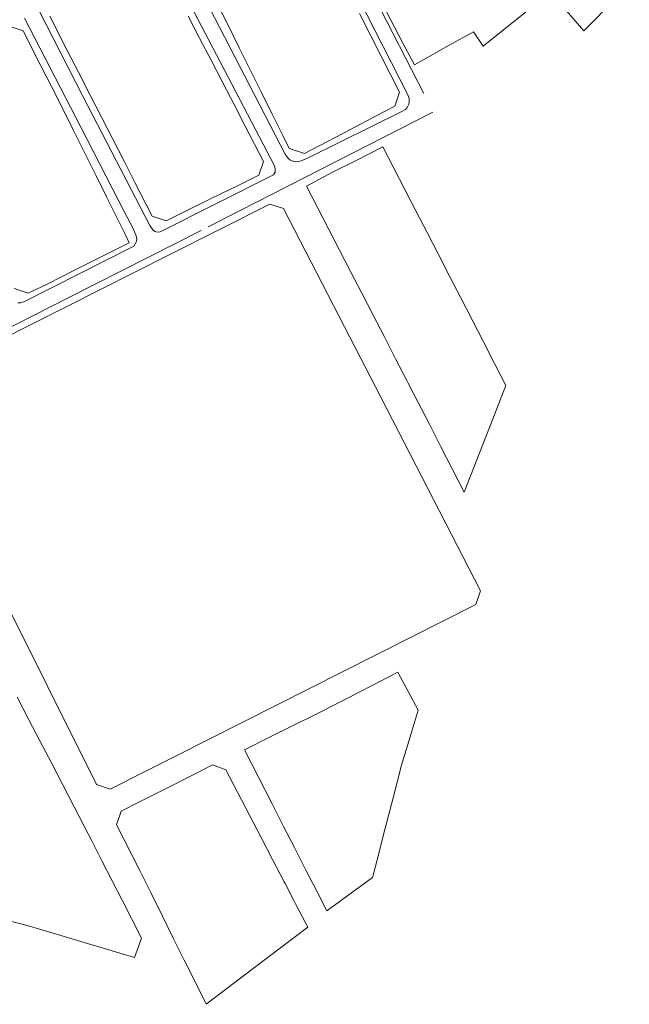
# Model space of a CAD drawing. Units: millimetres. Extents: x 763655 to 843924, y 8850676 to 8888272.
# Drawn here: x 812240 to 812538, y 8857613 to 8858094 of the extents above; entities that cross this region are included whole.
import ezdxf

# ---------------------------------------------------------------- set-up
doc = ezdxf.new("R2010")
doc.units = ezdxf.units.MM
doc.header["$LTSCALE"] = 5
doc.header["$MEASUREMENT"] = 0
doc.layers.add('MEIO_FIO', color=9, linetype='Continuous', lineweight=15)
doc.layers.add('QUADRA_INTERNA', color=9, linetype='Continuous', lineweight=20)

msp = doc.modelspace()

# ---------------------------------------------------------------- linework, layer by layer
at = {"layer": 'MEIO_FIO', "ltscale": 2}
for p, q in [((812437.665, 8858058.432), (812381.936, 8858167.197)), ((812437.665, 8858058.432), (812381.936, 8858167.197)), ((812376.083, 8858163.141), (812430, 8858057.458)), ((812376.083, 8858163.141), (812430, 8858057.458)), ((812369.94, 8858028.735), (812316.392, 8858132.49)), ((812369.94, 8858028.735), (812316.392, 8858132.49)), ((812309.405, 8858128.705), (812338.312, 8858073.873)), ((812309.405, 8858128.705), (812338.312, 8858073.873)), ((812271.383, 8858056.704), (812249.655, 8858099.072)), ((812271.383, 8858056.704), (812249.655, 8858099.072)), ((812270.198, 8858041.957), (812242.64, 8858095.232)), ((812270.198, 8858041.957), (812242.64, 8858095.232)), ((812338.312, 8858073.873), (812364.886, 8858022.766)), ((812338.312, 8858073.873), (812364.886, 8858022.766)), ((812303.871, 8857993.843), (812271.383, 8858056.704)), ((812303.871, 8857993.843), (812271.383, 8858056.704)), ((812430, 8858057.458), (812430.473, 8858055.887)), ((812430, 8858057.458), (812430.473, 8858055.887)), ((812430.473, 8858055.887), (812430.575, 8858053.91)), ((812430.473, 8858055.887), (812430.575, 8858053.91)), ((812426.938, 8858049.619), (812381.599, 8858027.166)), ((812426.938, 8858049.619), (812381.599, 8858027.166)), ((812428.656, 8858050.584), (812426.938, 8858049.619)), ((812428.656, 8858050.584), (812426.938, 8858049.619)), ((812429.504, 8858051.622), (812428.656, 8858050.584)), ((812429.504, 8858051.622), (812428.656, 8858050.584)), ((812430.3, 8858053.104), (812429.504, 8858051.622)), ((812430.3, 8858053.104), (812429.504, 8858051.622)), ((812430.575, 8858053.91), (812430.3, 8858053.104)), ((812430.575, 8858053.91), (812430.3, 8858053.104)), ((812332.308, 8857993.333), (812442.131, 8858049.239)), ((812332.308, 8857993.333), (812442.131, 8858049.239)), ((812291.519, 8858000.355), (812270.198, 8858041.957)), ((812291.519, 8858000.355), (812270.198, 8858041.957)), ((812371.08, 8858027.177), (812369.94, 8858028.735)), ((812371.08, 8858027.177), (812369.94, 8858028.735)), ((812372.302, 8858025.975), (812371.08, 8858027.177)), ((812372.302, 8858025.975), (812371.08, 8858027.177)), ((812373.469, 8858025.418), (812372.302, 8858025.975)), ((812373.469, 8858025.418), (812372.302, 8858025.975)), ((812374.787, 8858025.086), (812373.469, 8858025.418)), ((812374.787, 8858025.086), (812373.469, 8858025.418)), ((812378.334, 8858025.706), (812376.61, 8858025.097)), ((812378.334, 8858025.706), (812376.61, 8858025.097)), ((812381.599, 8858027.166), (812378.334, 8858025.706)), ((812381.599, 8858027.166), (812378.334, 8858025.706)), ((812364.886, 8858022.766), (812365.073, 8858021.296)), ((812364.886, 8858022.766), (812365.073, 8858021.296)), ((812365.073, 8858021.296), (812365.057, 8858019.912)), ((812365.073, 8858021.296), (812365.057, 8858019.912)), ((812376.61, 8858025.097), (812374.787, 8858025.086)), ((812376.61, 8858025.097), (812374.787, 8858025.086)), ((812364.346, 8858018.669), (812308.891, 8857990.754)), ((812364.346, 8858018.669), (812308.891, 8857990.754)), ((812365.057, 8858019.912), (812364.346, 8858018.669)), ((812365.057, 8858019.912), (812364.346, 8858018.669)), ((812295.551, 8857992.7), (812291.519, 8858000.355)), ((812295.551, 8857992.7), (812291.519, 8858000.355)), ((812297.149, 8857988.826), (812295.551, 8857992.7)), ((812297.149, 8857988.826), (812295.551, 8857992.7)), ((812305.298, 8857991.774), (812303.871, 8857993.843)), ((812305.298, 8857991.774), (812303.871, 8857993.843)), ((812306.318, 8857991.014), (812305.298, 8857991.774)), ((812306.318, 8857991.014), (812305.298, 8857991.774)), ((812264.275, 8857958.737), (812329.013, 8857991.439)), ((812264.275, 8857958.737), (812329.013, 8857991.439)), ((812297.495, 8857987.226), (812297.149, 8857988.826)), ((812297.495, 8857987.226), (812297.149, 8857988.826)), ((812297.408, 8857986.018), (812297.495, 8857987.226)), ((812297.408, 8857986.018), (812297.495, 8857987.226)), ((812307.666, 8857990.64), (812306.318, 8857991.014)), ((812307.666, 8857990.64), (812306.318, 8857991.014)), ((812308.891, 8857990.754), (812307.666, 8857990.64)), ((812308.891, 8857990.754), (812307.666, 8857990.64)), ((812242.74, 8857956.736), (812296.046, 8857983.869)), ((812242.74, 8857956.736), (812296.046, 8857983.869)), ((812296.046, 8857983.869), (812296.761, 8857984.933)), ((812296.046, 8857983.869), (812296.761, 8857984.933)), ((812296.761, 8857984.933), (812297.408, 8857986.018)), ((812296.761, 8857984.933), (812297.408, 8857986.018)), ((812178.961, 8857915.18), (812264.275, 8857958.737)), ((812178.961, 8857915.18), (812264.275, 8857958.737)), ((812239.45, 8857956.065), (812240.72, 8857956.18)), ((812239.45, 8857956.065), (812240.72, 8857956.18)), ((812240.72, 8857956.18), (812242.74, 8857956.736)), ((812240.72, 8857956.18), (812242.74, 8857956.736))]:
    msp.add_line(p, q, dxfattribs=at)
at = {"layer": 'QUADRA_INTERNA', "ltscale": 2}
for p, q in [((812445.134, 8858170.466), (812515.817, 8858089.005)), ((812515.817, 8858089.005), (812537.979, 8858111.598)), ((812342.388, 8858091.372), (812336.79, 8858102.361)), ((812416.975, 8858103.036), (812427.344, 8858082.942)), ((812466.682, 8858081.501), (812491.281, 8858101.157)), ((812255.05, 8858096.103), (812263.56, 8858079.424)), ((812328.206, 8858085.395), (812322.676, 8858096.079)), ((812406.195, 8858097.41), (812411.819, 8858086.491)), ((812235.271, 8858091.298), (812241.983, 8858089.039)), ((812241.983, 8858089.039), (812250.426, 8858072.631)), ((812347.552, 8858080.7), (812342.388, 8858091.372)), ((812450.081, 8858081.931), (812461.885, 8858088.532)), ((812461.885, 8858088.532), (812466.682, 8858081.501)), ((812333.8, 8858074.587), (812328.206, 8858085.395)), ((812411.819, 8858086.491), (812417.364, 8858075.726)), ((812263.56, 8858079.424), (812269.008, 8858068.732)), ((812352.572, 8858070.585), (812347.552, 8858080.7)), ((812427.344, 8858082.942), (812433.11, 8858072.44)), ((812433.11, 8858072.44), (812450.081, 8858081.931)), ((812339.506, 8858063.563), (812333.8, 8858074.587)), ((812417.364, 8858075.726), (812425.715, 8858059.008)), ((812250.426, 8858072.631), (812255.849, 8858061.822)), ((812269.008, 8858068.732), (812274.776, 8858057.564)), ((812358.243, 8858059.168), (812352.572, 8858070.585)), ((812255.849, 8858061.822), (812261.365, 8858050.829)), ((812345.005, 8858052.938), (812339.506, 8858063.563)), ((812363.633, 8858048.299), (812358.243, 8858059.168)), ((812274.776, 8858057.564), (812280.32, 8858046.758)), ((812425.715, 8858059.008), (812423.521, 8858052.212)), ((812261.365, 8858050.829), (812266.647, 8858040.301)), ((812350.438, 8858042.441), (812345.005, 8858052.938)), ((812423.521, 8858052.212), (812414.663, 8858047.567)), ((812280.32, 8858046.758), (812285.815, 8858036.049)), ((812368.861, 8858037.791), (812363.633, 8858048.299)), ((812414.663, 8858047.567), (812401.525, 8858040.678)), ((812266.647, 8858040.301), (812271.981, 8858029.559)), ((812359.349, 8858025.223), (812350.438, 8858042.441)), ((812401.525, 8858040.678), (812379.384, 8858029.068)), ((812285.815, 8858036.049), (812291.299, 8858025.36)), ((812371.974, 8858031.521), (812368.861, 8858037.791)), ((812379.384, 8858029.068), (812371.974, 8858031.521)), ((812404.315, 8858025.479), (812417.693, 8858032.262)), ((812417.693, 8858032.262), (812433.732, 8858001.153)), ((812271.981, 8858029.559), (812277.636, 8858018.169)), ((812393.119, 8858019.934), (812404.315, 8858025.479)), ((812291.299, 8858025.36), (812296.624, 8858014.982)), ((812357.162, 8858018.572), (812359.349, 8858025.223)), ((812277.636, 8858018.169), (812282.749, 8858007.873)), ((812347.351, 8858013.54), (812357.162, 8858018.572)), ((812380.464, 8858013.104), (812393.119, 8858019.934)), ((812296.624, 8858014.982), (812305.1, 8857998.496)), ((812333.818, 8858007.071), (812347.351, 8858013.54)), ((812396.408, 8857982.177), (812380.464, 8858013.104)), ((812282.749, 8858007.873), (812291.641, 8857989.964)), ((812320.362, 8858000.441), (812333.818, 8858007.071)), ((812362.447, 8858004.408), (812313.353, 8857979.607)), ((812369.201, 8858002.218), (812362.447, 8858004.408)), ((812398.988, 8857944.441), (812369.201, 8858002.218)), ((812305.1, 8857998.496), (812311.872, 8857996.259)), ((812311.872, 8857996.259), (812320.362, 8858000.441)), ((812433.732, 8858001.153), (812439.23, 8857990.487)), ((812291.641, 8857989.964), (812293.865, 8857985.485)), ((812439.23, 8857990.487), (812444.798, 8857979.687)), ((812293.865, 8857985.485), (812280.218, 8857978.657)), ((812401.907, 8857971.511), (812396.408, 8857982.177)), ((812313.353, 8857979.607), (812184.935, 8857914.736)), ((812280.218, 8857978.657), (812266.803, 8857971.945)), ((812444.798, 8857979.687), (812450.229, 8857969.153)), ((812266.803, 8857971.945), (812254.031, 8857965.394)), ((812407.406, 8857960.845), (812401.907, 8857971.511)), ((812450.229, 8857969.153), (812455.714, 8857958.514)), ((812244.426, 8857960.797), (812237.685, 8857963.114)), ((812254.031, 8857965.394), (812244.426, 8857960.797)), ((812412.905, 8857950.179), (812407.406, 8857960.845)), ((812455.714, 8857958.514), (812461.264, 8857947.75)), ((812418.404, 8857939.512), (812412.905, 8857950.179)), ((812416.725, 8857910.036), (812398.987, 8857944.441)), ((812461.264, 8857947.75), (812466.724, 8857937.158)), ((812423.903, 8857928.847), (812418.404, 8857939.512)), ((812466.724, 8857937.158), (812472.208, 8857926.482)), ((812429.402, 8857918.181), (812423.903, 8857928.847)), ((812472.208, 8857926.482), (812477.689, 8857915.807)), ((812430.063, 8857916.898), (812429.402, 8857918.181)), ((812434.885, 8857907.506), (812430.063, 8857916.898)), ((812477.689, 8857915.807), (812471.146, 8857899.018)), ((812465.272, 8857815.474), (812416.725, 8857910.036)), ((812440.366, 8857896.831), (812434.885, 8857907.506)), ((812445.847, 8857886.155), (812440.366, 8857896.831)), ((812471.146, 8857899.018), (812457.379, 8857863.693)), ((812457.379, 8857863.693), (812445.847, 8857886.155)), ((812226.366, 8857824.12), (812277.878, 8857720.813)), ((812463.122, 8857808.786), (812465.272, 8857815.474)), ((812284.572, 8857718.593), (812463.122, 8857808.786)), ((812424.993, 8857775.662), (812407.064, 8857766.504)), ((812434.913, 8857757.157), (812424.993, 8857775.662)), ((812407.064, 8857766.504), (812395.932, 8857760.817)), ((812239.112, 8857763.466), (812244.603, 8857752.835)), ((812395.932, 8857760.817), (812384.8, 8857755.131)), ((812431.467, 8857745.741), (812434.913, 8857757.157)), ((812244.603, 8857752.835), (812250.415, 8857741.894)), ((812384.8, 8857755.131), (812373.613, 8857749.553)), ((812373.613, 8857749.553), (812362.683, 8857744.104)), ((812250.415, 8857741.894), (812255.953, 8857731.468)), ((812362.683, 8857744.104), (812350.05, 8857737.805)), ((812426.675, 8857729.87), (812431.467, 8857745.741)), ((812350.05, 8857737.805), (812363.548, 8857711.432)), ((812255.953, 8857731.468), (812261.479, 8857720.698)), ((812325.631, 8857725.889), (812334.556, 8857730.398)), ((812334.556, 8857730.398), (812341.077, 8857728.09)), ((812341.077, 8857728.09), (812352.592, 8857705.898)), ((812422.675, 8857714.411), (812426.618, 8857729.68)), ((812426.618, 8857729.68), (812426.675, 8857729.87)), ((812312.242, 8857719.126), (812325.631, 8857725.889)), ((812261.479, 8857720.698), (812266.846, 8857710.237)), ((812277.878, 8857720.813), (812284.572, 8857718.593)), ((812298.853, 8857712.363), (812312.242, 8857719.126)), ((812418.683, 8857698.95), (812422.675, 8857714.411)), ((812266.846, 8857710.237), (812272.03, 8857700.135)), ((812289.927, 8857707.854), (812298.853, 8857712.363)), ((812363.548, 8857711.432), (812369.016, 8857700.75)), ((812287.695, 8857701.124), (812289.927, 8857707.854)), ((812352.592, 8857705.898), (812358.119, 8857695.245)), ((812272.03, 8857700.135), (812275.715, 8857692.952)), ((812298.99, 8857678.821), (812287.695, 8857701.124)), ((812369.016, 8857700.75), (812374.484, 8857690.067)), ((812414.691, 8857683.49), (812418.683, 8857698.95)), ((812358.119, 8857695.245), (812363.866, 8857684.171)), ((812275.715, 8857692.952), (812280.504, 8857683.58)), ((812374.484, 8857690.067), (812379.951, 8857679.385)), ((812363.866, 8857684.171), (812369.467, 8857673.375)), ((812280.504, 8857683.58), (812290.514, 8857663.988)), ((812379.951, 8857679.385), (812385.418, 8857668.703)), ((812412.626, 8857675.492), (812414.691, 8857683.49)), ((812304.322, 8857668.07), (812298.99, 8857678.821)), ((812390.293, 8857659.179), (812412.626, 8857675.492)), ((812369.467, 8857673.375), (812369.961, 8857672.423)), ((812369.961, 8857672.423), (812374.307, 8857663.913)), ((812310.179, 8857656.261), (812304.322, 8857668.07)), ((812385.418, 8857668.703), (812390.293, 8857659.179)), ((812290.514, 8857663.988), (812299.786, 8857645.843)), ((812374.307, 8857663.913), (812375.138, 8857662.287)), ((812375.138, 8857662.287), (812380.976, 8857651.192)), ((812315.342, 8857645.851), (812310.179, 8857656.261)), ((812243.959, 8857651.99), (812234.534, 8857654.456)), ((812252.343, 8857649.495), (812243.959, 8857651.99)), ((812380.976, 8857651.192), (812355.698, 8857631.974)), ((812273.451, 8857643.213), (812252.343, 8857649.495)), ((812299.786, 8857645.843), (812296.479, 8857636.36)), ((812320.717, 8857635.014), (812315.342, 8857645.851)), ((812296.479, 8857636.36), (812273.451, 8857643.213)), ((812325.65, 8857625.067), (812320.717, 8857635.014)), ((812355.698, 8857631.974), (812331.391, 8857613.493)), ((812331.391, 8857613.493), (812325.65, 8857625.067))]:
    msp.add_line(p, q, dxfattribs=at)

doc.saveas('drawing.dxf')
